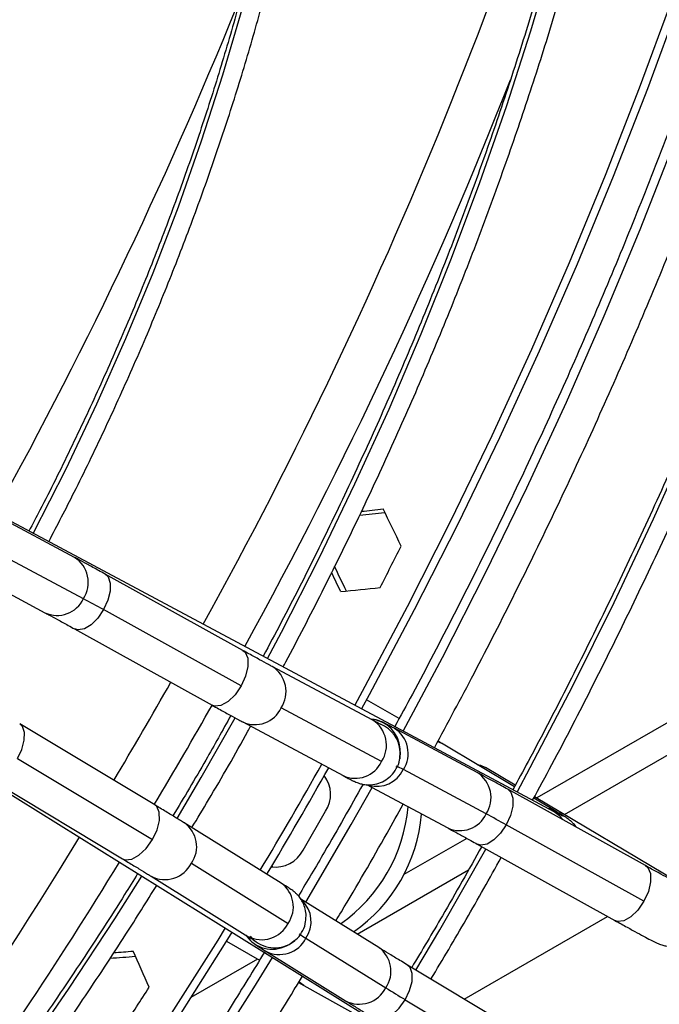
# Model space of a CAD drawing. Units: millimetres. Extents: x 5 to 414, y 3 to 291.
# Drawn here: x 339 to 341, y 137 to 139 of the extents above; entities that cross this region are included whole.
import ezdxf

# ---------------------------------------------------------------- set-up
doc = ezdxf.new("R2010")
doc.units = ezdxf.units.MM

msp = doc.modelspace()

# ---------------------------------------------------------------- linework, layer by layer
at = {"color": 8, "linetype": 'Continuous', "lineweight": 25}
for p, q in [((340.2582, 137.101), (352.6908, 144.2782)), ((339.6804, 136.7674), (339.9904, 136.9464))]:
    msp.add_line(p, q, dxfattribs=at)
at = {"color": 7, "linetype": 'Continuous', "lineweight": 25}
for p, q in [((343.3976, 139.0041), (340.1807, 137.1471)), ((340.2297, 137.1084), (338.1441, 138.2234)), ((338.8926, 137.8179), (338.6617, 137.9414)), ((338.9174, 137.7028), (338.6865, 137.8263)), ((338.5842, 137.7843), (338.8101, 137.6636)), ((339.3612, 137.5586), (338.9774, 137.7715)), ((337.8416, 137.6996), (339.8497, 136.4504)), ((339.3569, 137.4594), (338.9731, 137.6723)), ((338.8925, 137.6185), (339.2763, 137.4056)), ((339.7236, 137.3638), (339.4436, 137.5135)), ((339.7971, 137.3684), (339.7062, 137.4209)), ((339.7483, 137.2487), (339.4684, 137.3984)), ((339.1159, 137.1277), (338.7396, 137.3537)), ((339.3611, 137.3592), (339.6411, 137.2095)), ((340.0151, 137.2178), (339.7842, 137.3413)), ((340.1187, 137.1786), (339.9198, 137.2971)), ((339.7987, 137.2561), (339.8002, 137.2759)), ((339.8002, 137.2759), (339.7998, 137.2839)), ((338.7333, 137.257), (339.1096, 137.0311)), ((340.0398, 137.1027), (339.809, 137.2262)), ((340.1209, 137.1827), (340.0382, 137.232)), ((338.6495, 137.2037), (339.0259, 136.9777)), ((339.5905, 137.2071), (339.5876, 137.2075)), ((339.7064, 137.1844), (339.9326, 137.0635)), ((340.4837, 136.9585), (340.0999, 137.1714)), ((340.2345, 137.1097), (340.1724, 137.1466)), ((340.5709, 136.9146), (340.1746, 137.1507)), ((339.5294, 137.0018), (339.5919, 137.11)), ((339.4681, 136.9098), (339.1985, 137.0775)), ((340.4794, 136.8593), (340.0956, 137.0722)), ((339.9858, 137.0345), (339.8106, 136.9334)), ((340.015, 137.0184), (340.3988, 136.8055)), ((339.2182, 136.965), (339.4877, 136.7973)), ((339.4424, 136.9574), (339.4446, 136.9544)), ((339.1061, 136.9289), (339.3756, 136.7612)), ((339.7402, 136.7302), (339.523, 136.8653)), ((339.9787, 136.5864), (340.3781, 136.8169)), ((339.3157, 136.7483), (339.4082, 136.6949)), ((339.4904, 136.739), (339.5068, 136.7504)), ((339.5375, 136.756), (339.7598, 136.6177)), ((339.4254, 136.7199), (339.6477, 136.5816)), ((339.4833, 136.7353), (339.4904, 136.739)), ((339.4028, 136.698), (339.2167, 136.5906)), ((340.1967, 136.4554), (339.8204, 136.6814)), ((339.5169, 136.6324), (339.5313, 136.6243)), ((339.5313, 136.6243), (339.7334, 136.5114)), ((339.8141, 136.5847), (340.1904, 136.3587))]:
    msp.add_line(p, q, dxfattribs=at)
at = {"color": 8, "linetype": 'Continuous', "lineweight": 25, "flags": 128}
for points in [[(339.4302, 137.5358), (339.4693, 137.6097), (339.5741, 137.8154), (339.6741, 138.0228), (339.769, 138.2316), (339.8588, 138.4415), (339.9434, 138.6522), (340.0225, 138.8634), (340.0961, 139.0747), (340.1641, 139.2859), (340.2264, 139.4967)], [(338.7774, 137.8848), (338.778, 137.886), (338.8689, 138.0652), (338.955, 138.2461), (339.0359, 138.4282), (339.1116, 138.6114), (339.182, 138.7951), (339.2468, 138.9791), (339.306, 139.163), (339.3595, 139.3464)], [(339.8087, 137.3335), (339.9179, 137.5386), (340.0379, 137.7744), (340.1532, 138.0119), (340.2635, 138.2509), (340.3687, 138.4911), (340.4687, 138.7321), (340.5634, 138.9739)], [(340.1262, 137.1637), (340.1627, 137.2318), (340.2821, 137.4612), (340.3967, 137.6925), (340.5064, 137.9253), (340.6111, 138.1595)], [(338.9774, 137.7715), (338.986, 137.7633), (338.9918, 137.7464), (338.9915, 137.7239), (338.985, 137.6983), (338.9731, 137.6723)], [(338.9731, 137.6723), (338.957, 137.6488), (338.9386, 137.6303), (338.9198, 137.6188), (338.9026, 137.6156), (338.8925, 137.6185)], [(339.3612, 137.5586), (339.3678, 137.5532), (339.3751, 137.5367), (339.3757, 137.5137), (339.3694, 137.4868), (339.3569, 137.4594)], [(339.3569, 137.4594), (339.3399, 137.4347), (339.3203, 137.4157), (339.3006, 137.4048), (339.283, 137.4031), (339.2763, 137.4056)], [(338.7333, 137.257), (338.7457, 137.2827), (338.7525, 137.3079), (338.753, 137.3299), (338.7472, 137.3465), (338.7396, 137.3537)], [(339.1781, 137.09), (339.2457, 137.2046), (339.3401, 137.3706)], [(339.9198, 137.2971), (339.9058, 137.3034), (339.9042, 137.3039)], [(339.5374, 136.8564), (339.6637, 137.0731), (339.722, 137.1761)], [(340.0999, 137.1714), (340.1085, 137.1632), (340.1143, 137.1463), (340.114, 137.1238), (340.1075, 137.0982), (340.0956, 137.0722)], [(339.1096, 137.0311), (339.1225, 137.0581), (339.1291, 137.0846), (339.1288, 137.1072), (339.1214, 137.1232), (339.1159, 137.1277)], [(340.2344, 137.1097), (340.2205, 137.1159), (340.2116, 137.1181)], [(340.2544, 137.0857), (340.2446, 137.0976), (340.2297, 137.1084)], [(340.0956, 137.0722), (340.0795, 137.0487), (340.0611, 137.0302), (340.0423, 137.0187), (340.0251, 137.0155), (340.015, 137.0184)], [(339.0259, 136.9777), (339.0338, 136.9748), (339.0518, 136.9766), (339.072, 136.9877), (339.0921, 137.0066), (339.1096, 137.0311)], [(339.8441, 136.6672), (339.9103, 136.7793), (340.0387, 137.0044), (340.0391, 137.005)], [(340.4837, 136.9585), (340.4903, 136.9531), (340.4976, 136.9366), (340.4982, 136.9136), (340.4918, 136.8867), (340.4794, 136.8593)], [(338.7472, 136.4275), (338.8778, 136.6169), (339.0045, 136.8097), (339.08, 136.9292)], [(340.4794, 136.8593), (340.4624, 136.8346), (340.4428, 136.8156), (340.4231, 136.8047), (340.4055, 136.803), (340.3988, 136.8055)], [(336.1802, 133.1366), (336.3666, 133.2692), (336.5522, 133.4085), (336.7367, 133.5542), (336.92, 133.7062), (337.1019, 133.8644), (337.2822, 134.0286), (337.4607, 134.1986), (337.6371, 134.3742), (337.8114, 134.5552), (337.9832, 134.7415), (338.1525, 134.9327), (338.319, 135.1288), (338.4825, 135.3295), (338.6429, 135.5345), (338.8, 135.7437), (338.9536, 135.9569), (339.1035, 136.1737), (339.2497, 136.3939), (339.3919, 136.6174), (339.4445, 136.7025)], [(339.8141, 136.5847), (339.8264, 136.6104), (339.8332, 136.6356), (339.8338, 136.6576), (339.828, 136.6741), (339.8204, 136.6814)], [(339.5313, 136.6243), (339.5189, 136.6333), (339.5177, 136.6344)], [(339.7303, 136.5314), (339.7418, 136.528), (339.7593, 136.5315), (339.7786, 136.543), (339.7976, 136.5614), (339.8141, 136.5847)]]:
    msp.add_lwpolyline(points, dxfattribs=at)
at = {"color": 7, "linetype": 'Continuous', "lineweight": 25, "flags": 128}
for points in [[(340.556, 139.3699), (340.4665, 139.126), (340.3715, 138.8825), (340.2713, 138.6396), (340.1658, 138.3977), (340.0552, 138.1568), (339.9396, 137.9174), (339.8192, 137.6797), (339.6941, 137.4439), (339.6733, 137.4059)], [(340.5796, 139.3694), (340.4896, 139.1244), (340.3942, 138.8798), (340.2935, 138.6358), (340.1875, 138.3927), (340.0765, 138.1508), (339.9604, 137.9103), (339.8394, 137.6715), (339.7137, 137.4346), (339.6924, 137.3956)], [(339.8002, 137.2759), (339.7991, 137.257), (339.799, 137.256)], [(340.0148, 137.2405), (340.0243, 137.2382), (340.0382, 137.232)], [(339.3126, 136.7846), (339.2917, 136.7508), (339.149, 136.5253), (339.0024, 136.3029), (338.8519, 136.084), (338.6977, 135.8688), (338.5401, 135.6575), (338.3791, 135.4503), (338.2149, 135.2474), (338.0477, 135.0491), (337.8777, 134.8556), (337.7051, 134.6671), (337.5301, 134.4838), (337.3528, 134.3058), (337.1734, 134.1335), (336.9922, 133.9669), (336.8093, 133.8063), (336.625, 133.6518), (336.4394, 133.5036), (336.2527, 133.3619), (336.0651, 133.2268), (335.8769, 133.0984)], [(339.331, 136.7731), (339.3094, 136.7382), (339.1661, 136.5117), (339.0188, 136.2883), (338.8676, 136.0684), (338.7127, 135.8522), (338.5543, 135.6399), (338.3926, 135.4317), (338.2276, 135.2279), (338.0597, 135.0287), (337.8889, 134.8343), (337.7155, 134.6449), (337.5397, 134.4607), (337.3615, 134.282), (337.1814, 134.1089), (336.9993, 133.9415), (336.8156, 133.7802), (336.6304, 133.625), (336.4439, 133.4761), (336.2564, 133.3337), (336.0679, 133.198)], [(339.4904, 136.739), (339.5059, 136.7492), (339.5071, 136.7501)]]:
    msp.add_lwpolyline(points, dxfattribs=at)
at = {"color": 8, "linetype": 'Continuous', "lineweight": 25}
for centre, radius, start, end in [((327.7867, 143.9689), 13.0995, 331.06674, 345.19378), ((326.9009, 144.4202), 13.4358, 331.17086, 338.06077), ((327.3192, 144.1815), 13.7429, 331.24192, 338.51942), ((338.8482, 137.7482), 0.0827, 326.7356, 57.5441), ((338.8441, 137.737), 0.0809, 245.1568, 335.0102), ((339.3993, 137.4437), 0.0827, 326.7338, 57.5813), ((326.9646, 144.3691), 14.0126, 329.20996, 330.50308), ((327.0285, 144.3322), 14.0704, 329.20955, 330.51626), ((339.3951, 137.4325), 0.0809, 245.1279, 335.0117), ((339.7124, 137.2794), 0.0875, 2.9676, 86.162), ((339.6792, 137.2941), 0.0827, 326.7356, 57.5441), ((339.7128, 137.2714), 0.0875, 2.9665, 68.0324), ((339.7394, 137.2714), 0.083, 326.9546, 57.2999), ((339.675, 137.2829), 0.0809, 245.1568, 335.0102), ((339.7344, 137.2621), 0.0827, 254.8654, 334.2574), ((339.9707, 137.1481), 0.0827, 326.7356, 57.5441), ((339.9666, 137.1369), 0.0809, 245.1568, 335.0102), ((339.152, 137.0114), 0.0809, 324.9882, 54.8606), ((327.8122, 143.7906), 12.9877, 313.74541, 328.66986), ((327.4043, 144.0872), 13.6219, 320.21732, 328.49117), ((339.1443, 137.0022), 0.0827, 242.4121, 333.2658), ((339.4215, 136.8437), 0.0809, 324.9898, 54.8316), ((339.4693, 136.8026), 0.0826, 325.7107, 45.7007), ((339.4139, 136.8345), 0.0827, 242.4446, 333.2643), ((339.4432, 136.813), 0.0875, 213.701, 297.2953), ((339.4503, 136.8167), 0.0875, 218.6622, 297.2955), ((339.4635, 136.7937), 0.083, 242.6891, 333.0452), ((339.6936, 136.6641), 0.0809, 324.9898, 54.8316), ((339.686, 136.6549), 0.0827, 242.4446, 333.2643)]:
    msp.add_arc(centre, radius, start, end, dxfattribs=at)
at = {"color": 7, "linetype": 'Continuous', "lineweight": 25}
for centre, radius, start, end in [((327.3423, 144.1551), 13.9654, 332.62598, 333.15759), ((336.8236, 133.8116), 4.4187, 60.8932, 61.7169), ((327.3294, 144.1585), 14.0702, 329.16139, 330.55239), ((339.7266, 137.0867), 0.1619, 59.4246, 67.4775), ((327.2919, 144.1801), 14.1352, 329.16237, 330.55272), ((339.5203, 137.1574), 0.0859, 326.5507, 37.2271), ((339.3773, 137.1618), 0.4467, 305.083, 354.9554), ((339.415, 137.14), 0.4465, 304.8753, 355.1629), ((337.9461, 133.2115), 4.4187, 60.8932, 61.7169), ((339.4527, 137.04), 0.0857, 262.1645, 333.4897), ((339.6163, 136.8957), 0.1603, 232.4532, 240.5862), ((327.3391, 144.1487), 13.965, 326.84238, 327.37399), ((342.0605, 140.3387), 4.3747, 238.2713, 239.1032)]:
    msp.add_arc(centre, radius, start, end, dxfattribs=at)
for centre, major_axis, ratio, start_param, end_param in [((335.1338, 139.6531), (14.3357, 0.8882), 0.145356, 5.026971, 5.031402), ((335.452, 139.4694), (-7.1457, 12.9861), 0.210493, 4.472826, 4.48082), ((335.1338, 139.6531), (14.4019, 0.8923), 0.145356, 5.025063, 5.030185), ((335.1338, 139.6531), (-7.1787, 13.046), 0.210493, 4.449656, 4.454932), ((335.1338, 139.6531), (-7.1457, 12.9861), 0.210493, 4.448843, 4.452959), ((335.452, 139.4694), (14.3357, 0.8882), 0.145356, 4.999425, 5.007419), ((335.1338, 139.6531), (14.8195, 0.3055), 0.21055, 4.972127, 4.975886), ((335.452, 139.4694), (-6.3992, 12.8584), 0.145292, 4.417305, 4.4253), ((335.1338, 139.6531), (14.8879, 0.3069), 0.21055, 4.970164, 4.975073)]:
    msp.add_ellipse(centre, major_axis=major_axis, ratio=ratio, start_param=start_param, end_param=end_param, dxfattribs=at)
for points, knots in [([(340.1692, 137.1408), (340.1873, 137.174), (340.2448, 137.2796), (340.3372, 137.4595), (340.4464, 137.6801), (340.551, 137.9022), (340.6511, 138.1254), (340.7465, 138.3496), (340.8372, 138.5745), (340.9231, 138.7999), (341.0041, 139.0255), (341.0801, 139.2512), (341.151, 139.4767), (341.2168, 139.7017), (341.2774, 139.9261), (341.3326, 140.1496), (341.3826, 140.372), (341.4272, 140.5931), (341.4663, 140.8125), (341.5, 141.0302), (341.5281, 141.2459), (341.5507, 141.4593), (341.5678, 141.6703), (341.5792, 141.8787), (341.5851, 142.0841), (341.5854, 142.2865), (341.5801, 142.4856), (341.5691, 142.6812), (341.5526, 142.8731), (341.5305, 143.0611), (341.5028, 143.245), (341.4696, 143.4246), (341.4309, 143.5998), (341.3868, 143.7704), (341.3372, 143.9361), (341.2823, 144.0968), (341.222, 144.2524), (341.1565, 144.4026), (341.0858, 144.5474), (341.0101, 144.6866), (340.9293, 144.8199), (340.8435, 144.9474), (340.7529, 145.0687), (340.6625, 145.1788), (340.6002, 145.2453), (340.5715, 145.276)], [0, 0, 0, 0, 0.010871, 0.034503, 0.058136, 0.081769, 0.105402, 0.129036, 0.15267, 0.176304, 0.199939, 0.223574, 0.24721, 0.270847, 0.294484, 0.318122, 0.341761, 0.3654, 0.38904, 0.412682, 0.436324, 0.459967, 0.483611, 0.507255, 0.530901, 0.554547, 0.578193, 0.60184, 0.625488, 0.649135, 0.672781, 0.696427, 0.720071, 0.743714, 0.767354, 0.790991, 0.814624, 0.838252, 0.861874, 0.88549, 0.909099, 0.9327, 0.956293, 0.979877, 1, 1, 1, 1]), ([(340.5739, 145.1809), (340.5864, 145.1674), (340.632, 145.1183), (340.7059, 145.027), (340.7954, 144.9073), (340.8799, 144.7811), (340.9594, 144.6492), (341.034, 144.5115), (341.1036, 144.3682), (341.168, 144.2194), (341.2272, 144.0654), (341.2811, 143.9062), (341.3298, 143.742), (341.3731, 143.5729), (341.411, 143.3993), (341.4434, 143.2211), (341.4704, 143.0387), (341.4919, 142.8521), (341.5078, 142.6616), (341.5182, 142.4674), (341.5231, 142.2697), (341.5224, 142.0686), (341.5161, 141.8645), (341.5042, 141.6574), (341.4868, 141.4476), (341.4639, 141.2354), (341.4355, 141.0209), (341.4015, 140.8043), (341.3622, 140.586), (341.3174, 140.366), (341.2672, 140.1447), (341.2118, 139.9223), (341.1511, 139.6989), (341.0852, 139.4749), (341.0141, 139.2505), (340.938, 139.0258), (340.8569, 138.8012), (340.771, 138.5768), (340.6802, 138.3529), (340.5847, 138.1297), (340.4846, 137.9074), (340.38, 137.6864), (340.2708, 137.4668), (340.1821, 137.2947), (340.1285, 137.1964), (340.1141, 137.1702)], [0, 0, 0, 0, 0.0091161, 0.033136, 0.0571469, 0.0811487, 0.1051416, 0.1291259, 0.1531024, 0.1770718, 0.2010349, 0.2249927, 0.2489459, 0.2728955, 0.296842, 0.3207862, 0.3447287, 0.36867, 0.3926105, 0.4165506, 0.4404905, 0.4644306, 0.4883709, 0.5123116, 0.5362529, 0.5601949, 0.5841376, 0.6080811, 0.6320253, 0.6559704, 0.6799162, 0.7038628, 0.7278102, 0.7517582, 0.775707, 0.7996563, 0.8236062, 0.8475567, 0.8715076, 0.8954589, 0.9194106, 0.9433626, 0.9673149, 0.9912673, 1, 1, 1, 1]), ([(340.9109, 144.7273), (340.927, 144.687), (340.9636, 144.5949), (341.0147, 144.4447), (341.0653, 144.2782), (341.1103, 144.1067), (341.1501, 143.9305), (341.1844, 143.7498), (341.2133, 143.5647), (341.2367, 143.3754), (341.2546, 143.1822), (341.267, 142.9852), (341.2738, 142.7845), (341.2751, 142.5804), (341.2709, 142.3731), (341.2611, 142.1629), (341.2458, 141.9498), (341.2249, 141.7341), (341.1986, 141.516), (341.1667, 141.2958), (341.1294, 141.0736), (341.0867, 140.8497), (341.0386, 140.6242), (340.9851, 140.3975), (340.9264, 140.1698), (340.8624, 139.9412), (340.7933, 139.712), (340.7191, 139.4824), (340.6398, 139.2526), (340.5556, 139.0229), (340.4665, 138.7936), (340.3727, 138.5647), (340.2741, 138.3366), (340.1709, 138.1095), (340.0633, 137.8836), (339.9511, 137.6592), (339.858, 137.4795), (339.8009, 137.3753), (339.7842, 137.3447)], [0, 0, 0, 0, 0.0221351, 0.0505743, 0.0790034, 0.1074239, 0.1358377, 0.1642461, 0.1926504, 0.2210519, 0.2494514, 0.2778499, 0.306248, 0.3346461, 0.3630447, 0.3914441, 0.4198448, 0.4482468, 0.4766504, 0.5050557, 0.5334627, 0.5618715, 0.590282, 0.6186943, 0.6471082, 0.6755238, 0.7039409, 0.7323594, 0.7607793, 0.7892005, 0.8176228, 0.8460461, 0.8744703, 0.9028952, 0.9313209, 0.9597471, 0.9881737, 1, 1, 1, 1]), ([(339.4736, 137.5126), (339.4761, 137.5172), (339.5137, 137.5862), (339.5827, 137.7213), (339.68, 137.9179), (339.7723, 138.116), (339.8603, 138.3153), (339.9435, 138.5154), (340.022, 138.7161), (340.0955, 138.9172), (340.1641, 139.1183), (340.2277, 139.3193), (340.2861, 139.5198), (340.3392, 139.7197), (340.3871, 139.9187), (340.4296, 140.1164), (340.4667, 140.3127), (340.4984, 140.5073), (340.5246, 140.7), (340.5452, 140.8905), (340.5602, 141.0785), (340.5697, 141.2639), (340.5735, 141.4463), (340.5718, 141.6256), (340.5644, 141.8016), (340.5515, 141.9739), (340.5329, 142.1424), (340.5088, 142.3068), (340.4791, 142.467), (340.4439, 142.6227), (340.4033, 142.7737), (340.3573, 142.9199), (340.3059, 143.061), (340.2492, 143.1969), (340.1873, 143.3273), (340.1203, 143.4521), (340.0482, 143.5711), (339.9713, 143.6844), (339.889, 143.7909), (339.8318, 143.8603), (339.8008, 143.8924), (339.8002, 143.893)], [0, 0, 0, 0, 0.00191, 0.028869, 0.055829, 0.082788, 0.109749, 0.136709, 0.16367, 0.190632, 0.217595, 0.244559, 0.271524, 0.29849, 0.325457, 0.352425, 0.379395, 0.406366, 0.433338, 0.460312, 0.487287, 0.514264, 0.541242, 0.568221, 0.5952, 0.622181, 0.649161, 0.67614, 0.703119, 0.730095, 0.757068, 0.784036, 0.811, 0.837956, 0.864904, 0.891841, 0.918768, 0.945682, 0.972582, 0.999468, 1, 1, 1, 1]), ([(339.8956, 137.2871), (339.9326, 137.356), (340.0097, 137.4994), (340.1216, 137.7194), (340.2323, 137.9463), (340.3384, 138.1746), (340.44, 138.4041), (340.537, 138.6344), (340.6291, 138.8654), (340.7165, 139.0968), (340.7989, 139.3285), (340.8763, 139.5602), (340.9486, 139.7917), (341.0157, 140.0228), (341.0776, 140.2532), (341.1343, 140.4827), (341.1856, 140.7111), (341.2315, 140.9382), (341.272, 141.1637), (341.307, 141.3875), (341.3364, 141.6094), (341.3604, 141.829), (341.3787, 142.0462), (341.3915, 142.2609), (341.3987, 142.4727), (341.4002, 142.6815), (341.3961, 142.8871), (341.3864, 143.0892), (341.3711, 143.2878), (341.3502, 143.4826), (341.3233, 143.673), (341.3008, 143.811), (341.2855, 143.884), (341.2829, 143.8965)], [0, 0, 0, 0, 0.030739, 0.063908, 0.097077, 0.130246, 0.163416, 0.196587, 0.229759, 0.262932, 0.296107, 0.329282, 0.36246, 0.395638, 0.428819, 0.462002, 0.495186, 0.528373, 0.561562, 0.594753, 0.627947, 0.661142, 0.69434, 0.72754, 0.760742, 0.793946, 0.827151, 0.860357, 0.893564, 0.926771, 0.959977, 0.993181, 1, 1, 1, 1]), ([(339.8003, 143.7985), (339.8274, 143.7659), (339.8824, 143.6996), (339.9595, 143.5919), (340.0329, 143.4776), (340.1012, 143.3574), (340.1645, 143.2316), (340.2227, 143.1002), (340.2757, 142.9636), (340.3235, 142.8218), (340.366, 142.675), (340.4031, 142.5234), (340.4348, 142.3672), (340.461, 142.2067), (340.4818, 142.0419), (340.4971, 141.8732), (340.5068, 141.7007), (340.511, 141.5246), (340.5096, 141.3453), (340.5026, 141.1629), (340.4901, 140.9776), (340.4721, 140.7898), (340.4485, 140.5996), (340.4194, 140.4072), (340.3849, 140.2131), (340.345, 140.0173), (340.2997, 139.8201), (340.2492, 139.6219), (340.1933, 139.4229), (340.1324, 139.2232), (340.0663, 139.0233), (339.9952, 138.8233), (339.9193, 138.6235), (339.8385, 138.4241), (339.753, 138.2255), (339.6629, 138.0279), (339.5682, 137.8316), (339.4866, 137.6696), (339.435, 137.5738), (339.4181, 137.5423)], [0, 0, 0, 0, 0.02669, 0.054196, 0.081687, 0.109164, 0.136627, 0.164079, 0.191519, 0.218951, 0.246376, 0.273795, 0.301209, 0.32862, 0.356028, 0.383435, 0.410841, 0.438247, 0.465653, 0.493059, 0.520467, 0.547875, 0.575284, 0.602694, 0.630106, 0.657519, 0.684933, 0.712349, 0.739765, 0.767183, 0.794602, 0.822022, 0.849442, 0.876864, 0.904286, 0.931709, 0.959132, 0.986555, 1, 1, 1, 1]), ([(338.8206, 137.8617), (338.8445, 137.9076), (338.8978, 138.0101), (338.9753, 138.171), (339.0541, 138.3438), (339.1281, 138.5177), (339.1974, 138.6922), (339.2618, 138.8672), (339.3213, 139.0422), (339.3756, 139.217), (339.4248, 139.3914), (339.4688, 139.565), (339.5074, 139.7375), (339.5406, 139.9086), (339.5684, 140.0781), (339.5906, 140.2456), (339.6073, 140.4109), (339.6184, 140.5737), (339.6239, 140.7337), (339.6238, 140.8906), (339.6181, 141.0443), (339.6068, 141.1943), (339.5898, 141.3405), (339.5673, 141.4827), (339.5393, 141.6205), (339.5057, 141.7537), (339.4667, 141.8821), (339.4223, 142.0055), (339.3727, 142.1237), (339.3178, 142.2364), (339.2578, 142.3434), (339.1927, 142.4445), (339.1263, 142.5357), (339.0794, 142.5902), (339.0577, 142.6154)], [0, 0, 0, 0, 0.0256093, 0.0571784, 0.088748, 0.1203185, 0.1518901, 0.1834629, 0.2150372, 0.2466132, 0.278191, 0.3097708, 0.3413529, 0.3729372, 0.4045241, 0.4361134, 0.4677053, 0.4992997, 0.5308964, 0.5624951, 0.5940955, 0.625697, 0.6572986, 0.6888989, 0.7204966, 0.7520897, 0.7836762, 0.8152535, 0.8468187, 0.8783689, 0.9099009, 0.941412, 0.9728997, 1, 1, 1, 1]), ([(339.0063, 142.5788), (339.0134, 142.5712), (339.0459, 142.5361), (339.0993, 142.4672), (339.1662, 142.3721), (339.2278, 142.2707), (339.2846, 142.1636), (339.3363, 142.051), (339.3829, 141.933), (339.4242, 141.8098), (339.4602, 141.6817), (339.4908, 141.5488), (339.5161, 141.4115), (339.5358, 141.2698), (339.5501, 141.1241), (339.5588, 140.9746), (339.562, 140.8216), (339.5597, 140.6652), (339.5518, 140.5059), (339.5384, 140.3438), (339.5194, 140.1793), (339.4949, 140.0125), (339.465, 139.8439), (339.4297, 139.6737), (339.389, 139.5022), (339.3431, 139.3297), (339.292, 139.1565), (339.2357, 138.9829), (339.1745, 138.8092), (339.1083, 138.6356), (339.0373, 138.4626), (338.9617, 138.2903), (338.8813, 138.1192), (338.8158, 137.9861), (338.7757, 137.9107), (338.7653, 137.8913)], [0, 0, 0, 0, 0.008795, 0.040558, 0.072294, 0.104005, 0.135691, 0.167354, 0.198999, 0.230627, 0.262242, 0.293847, 0.325445, 0.357037, 0.388627, 0.420214, 0.451801, 0.483389, 0.514977, 0.546566, 0.578157, 0.609751, 0.641346, 0.672944, 0.704544, 0.736146, 0.76775, 0.799356, 0.830964, 0.862573, 0.894183, 0.925795, 0.957408, 0.989021, 1, 1, 1, 1]), ([(338.9774, 137.7715), (338.9714, 137.7748), (338.9541, 137.7844), (338.9284, 137.7986), (338.9067, 137.8104), (338.8961, 137.8161), (338.8926, 137.8179)], [0, 0, 0, 0, 0.173495, 0.505193, 0.838122, 1, 1, 1, 1]), ([(338.8101, 137.6636), (338.8136, 137.6617), (338.8237, 137.6563), (338.8448, 137.6448), (338.8697, 137.6312), (338.8866, 137.6218), (338.8925, 137.6185)], [0, 0, 0, 0, 0.173416, 0.497027, 0.824812, 1, 1, 1, 1]), ([(339.4436, 137.5135), (339.4401, 137.5154), (339.4301, 137.5208), (339.4089, 137.5323), (339.3841, 137.5459), (339.3671, 137.5553), (339.3612, 137.5586)], [0, 0, 0, 0, 0.1734159, 0.4970275, 0.8248121, 1, 1, 1, 1]), ([(339.2763, 137.4056), (339.2823, 137.4023), (339.2996, 137.3927), (339.3253, 137.3785), (339.3471, 137.3667), (339.3576, 137.361), (339.3611, 137.3592)], [0, 0, 0, 0, 0.1734953, 0.5051927, 0.8381217, 1, 1, 1, 1]), ([(339.328, 137.3771), (339.305, 137.3356), (339.2527, 137.2414), (339.1975, 137.1488), (339.1666, 137.0971)], [0, 0, 0, 0, 0.440952, 1, 1, 1, 1]), ([(339.2196, 137.0644), (339.2352, 137.0902), (339.2887, 137.1789), (339.3431, 137.2734), (339.3808, 137.3425), (339.3834, 137.3473)], [0, 0, 0, 0, 0.277039, 0.950678, 1, 1, 1, 1]), ([(339.7842, 137.3413), (339.7808, 137.3431), (339.7705, 137.3486), (339.7603, 137.3538), (339.7525, 137.3576), (339.7467, 137.3602), (339.7383, 137.3632), (339.7287, 137.3658), (339.7216, 137.3662), (339.7188, 137.3664)], [0, 0, 0, 0, 0.163964, 0.4893997, 0.6660168, 0.7818713, 0.8530275, 0.9413211, 1, 1, 1, 1]), ([(339.7462, 137.3521), (339.7459, 137.3522), (339.7452, 137.3525), (339.7384, 137.356), (339.7292, 137.3609), (339.7236, 137.3638)], [0, 0, 0, 0, 0.202, 0.516386, 1, 1, 1, 1]), ([(339.9198, 137.2971), (339.9163, 137.2992), (339.9121, 137.3017), (339.9065, 137.305), (339.9054, 137.3056)], [0, 0, 0, 0, 0.816359, 1, 1, 1, 1]), ([(339.7731, 137.2082), (339.7735, 137.2085), (339.7806, 137.2138), (339.7899, 137.2292), (339.798, 137.2456), (339.7986, 137.2552), (339.7987, 137.2561)], [0, 0, 0, 0, 0.027922, 0.478418, 0.951398, 1, 1, 1, 1]), ([(339.6411, 137.2095), (339.6445, 137.2077), (339.6548, 137.2022), (339.6649, 137.1969), (339.6727, 137.1932), (339.6786, 137.1906), (339.6869, 137.1875), (339.6987, 137.1846), (339.7154, 137.1832), (339.7352, 137.1859), (339.7561, 137.1939), (339.7674, 137.2034), (339.7731, 137.2082)], [0, 0, 0, 0, 0.109392, 0.326513, 0.444347, 0.521641, 0.569115, 0.628022, 0.699392, 0.799543, 0.899012, 1, 1, 1, 1]), ([(340.0999, 137.1714), (340.0939, 137.1747), (340.0766, 137.1843), (340.0509, 137.1985), (340.0291, 137.2103), (340.0185, 137.216), (340.0151, 137.2178)], [0, 0, 0, 0, 0.173495, 0.505193, 0.838122, 1, 1, 1, 1]), ([(339.6966, 137.1854), (339.6612, 137.1224), (339.6024, 137.0178), (339.5409, 136.9148), (339.5164, 136.8739)], [0, 0, 0, 0, 0.6027772, 1, 1, 1, 1]), ([(339.1985, 137.0775), (339.1949, 137.0797), (339.1843, 137.0863), (339.1625, 137.0997), (339.1375, 137.1148), (339.1211, 137.1246), (339.1159, 137.1277)], [0, 0, 0, 0, 0.174044, 0.511979, 0.846143, 1, 1, 1, 1]), ([(339.6209, 136.8044), (339.626, 136.8128), (339.6749, 136.8936), (339.7376, 137.002), (339.7935, 137.1029), (339.8085, 137.1299)], [0, 0, 0, 0, 0.078664, 0.753867, 1, 1, 1, 1]), ([(340.2524, 137.0966), (340.2524, 137.0966), (340.2529, 137.0964), (340.2502, 137.0977), (340.2438, 137.1009), (340.2348, 137.1057), (340.2297, 137.1084)], [0, 0, 0, 0, 0.0083, 0.2403, 0.570246, 1, 1, 1, 1]), ([(340.2909, 137.0655), (340.2904, 137.0663), (340.2877, 137.0708), (340.2819, 137.077), (340.2755, 137.083), (340.2708, 137.0867), (340.2666, 137.0898), (340.2608, 137.0936), (340.2518, 137.0993), (340.2404, 137.1061), (340.2345, 137.1097)], [0, 0, 0, 0, 0.020482, 0.106114, 0.175064, 0.230422, 0.303617, 0.437032, 0.702022, 1, 1, 1, 1]), ([(339.9326, 137.0635), (339.9361, 137.0616), (339.9461, 137.0562), (339.9673, 137.0447), (339.9921, 137.0311), (340.0091, 137.0217), (340.015, 137.0184)], [0, 0, 0, 0, 0.173416, 0.497027, 0.824812, 1, 1, 1, 1]), ([(340.0275, 137.0117), (339.9913, 136.9472), (339.9277, 136.8339), (339.861, 136.7223), (339.8323, 136.6743)], [0, 0, 0, 0, 0.569012, 1, 1, 1, 1]), ([(339.0259, 136.9777), (339.0316, 136.9743), (339.0482, 136.9643), (339.0727, 136.9494), (339.0932, 136.9369), (339.1029, 136.9309), (339.1061, 136.9289)], [0, 0, 0, 0, 0.1739431, 0.5046155, 0.8343163, 1, 1, 1, 1]), ([(339.886, 136.6421), (339.9189, 136.6973), (339.9858, 136.8095), (340.0496, 136.9235), (340.0819, 136.9813)], [0, 0, 0, 0, 0.49297, 1, 1, 1, 1]), ([(339.0684, 136.9365), (339.0563, 136.9168), (339.0061, 136.835), (338.9139, 136.6937), (338.7919, 136.5129), (338.6663, 136.3356), (338.5376, 136.1616), (338.4059, 135.9913), (338.2714, 135.8249), (338.1341, 135.6626), (337.9944, 135.5046), (337.8524, 135.3512), (337.7083, 135.2025), (337.5622, 135.0587), (337.4144, 134.92), (337.2651, 134.7866), (337.1144, 134.6587), (336.9625, 134.5364), (336.8097, 134.4199), (336.6562, 134.3092), (336.5021, 134.2048), (336.3515, 134.1086), (336.2523, 134.0502), (336.2046, 134.0221)], [0, 0, 0, 0, 0.015591, 0.06501, 0.114428, 0.163846, 0.213263, 0.262678, 0.312093, 0.361505, 0.410917, 0.460326, 0.509733, 0.559139, 0.608542, 0.657942, 0.70734, 0.756736, 0.806128, 0.855519, 0.904906, 0.954291, 1, 1, 1, 1]), ([(340.5888, 136.9016), (340.5888, 136.9016), (340.5894, 136.9014), (340.5866, 136.9026), (340.5801, 136.906), (340.5666, 136.9131), (340.5463, 136.9241), (340.5201, 136.9384), (340.498, 136.9506), (340.4855, 136.9575), (340.4837, 136.9585)], [0, 0, 0, 0, 0.00332, 0.096123, 0.228106, 0.396984, 0.584737, 0.77964, 0.967739, 1, 1, 1, 1]), ([(339.5354, 136.7969), (339.5366, 136.804), (339.5389, 136.8176), (339.5361, 136.8371), (339.5303, 136.8535), (339.5227, 136.8666), (339.5148, 136.8763), (339.5083, 136.8825), (339.5037, 136.8863), (339.4995, 136.8895), (339.4939, 136.8934), (339.485, 136.8992), (339.474, 136.9061), (339.4681, 136.9098)], [0, 0, 0, 0, 0.097553, 0.187157, 0.266565, 0.336098, 0.39484, 0.442496, 0.480339, 0.529727, 0.619572, 0.795796, 1, 1, 1, 1]), ([(340.3988, 136.8055), (340.4048, 136.8022), (340.4221, 136.7926), (340.4479, 136.7784), (340.4739, 136.7642), (340.4947, 136.7531), (340.5074, 136.7466), (340.5152, 136.7428), (340.521, 136.7402), (340.5294, 136.7371), (340.5412, 136.7342), (340.5578, 136.7328), (340.5777, 136.7354), (340.5988, 136.7439), (340.6179, 136.7581), (340.6331, 136.7782), (340.6418, 136.8014), (340.6436, 136.8242), (340.6405, 136.8438), (340.6343, 136.86), (340.6264, 136.8727), (340.6184, 136.8821), (340.6119, 136.888), (340.6072, 136.8917), (340.603, 136.8948), (340.5972, 136.8986), (340.5881, 136.9043), (340.5768, 136.9111), (340.5709, 136.9146)], [0, 0, 0, 0, 0.037995, 0.110635, 0.183545, 0.257, 0.332035, 0.373088, 0.40091, 0.417453, 0.437956, 0.462884, 0.497831, 0.532568, 0.570242, 0.609636, 0.651012, 0.686231, 0.717189, 0.744619, 0.76861, 0.788822, 0.805075, 0.818164, 0.835528, 0.867172, 0.930242, 1, 1, 1, 1]), ([(336.2358, 133.968), (336.2632, 133.984), (336.3426, 134.0304), (336.474, 134.112), (336.6297, 134.2149), (336.7848, 134.324), (336.9391, 134.4391), (337.0926, 134.5601), (337.2449, 134.6867), (337.3958, 134.8188), (337.5453, 134.9563), (337.693, 135.099), (337.8389, 135.2466), (337.9827, 135.399), (338.1241, 135.5561), (338.2632, 135.7175), (338.3996, 135.8832), (338.5332, 136.0528), (338.6639, 136.2262), (338.7914, 136.4031), (338.9155, 136.5834), (339.0258, 136.7501), (339.0931, 136.8579), (339.1215, 136.9034)], [0, 0, 0, 0, 0.025997, 0.075374, 0.124752, 0.174127, 0.223501, 0.272873, 0.322242, 0.371609, 0.420974, 0.470337, 0.519697, 0.569056, 0.618413, 0.667768, 0.717121, 0.766473, 0.815824, 0.865174, 0.914524, 0.963872, 1, 1, 1, 1]), ([(339.5068, 136.7504), (339.5078, 136.751), (339.5156, 136.7563), (339.5259, 136.7718), (339.5344, 136.7875), (339.5354, 136.7966), (339.5354, 136.7969)], [0, 0, 0, 0, 0.061791, 0.508337, 0.982218, 1, 1, 1, 1]), ([(339.3705, 136.7644), (339.3708, 136.7639), (339.3732, 136.7596), (339.3787, 136.7535), (339.3852, 136.7472), (339.3898, 136.7434), (339.394, 136.7402), (339.3997, 136.7363), (339.4085, 136.7305), (339.4195, 136.7236), (339.4254, 136.7199)], [0, 0, 0, 0, 0.013069, 0.100392, 0.171236, 0.227492, 0.300911, 0.43447, 0.696437, 1, 1, 1, 1]), ([(339.3756, 136.7612), (339.3787, 136.7593), (339.3866, 136.7544), (339.3937, 136.7499), (339.3975, 136.7473), (339.397, 136.7476), (339.3969, 136.7477)], [0, 0, 0, 0, 0.260123, 0.671225, 0.945029, 1, 1, 1, 1]), ([(339.4226, 136.7182), (339.3915, 136.6675), (339.3165, 136.5452), (339.1934, 136.3546), (339.0541, 136.1462), (338.9113, 135.9409), (338.7652, 135.7391), (338.6161, 135.5407), (338.464, 135.3461), (338.3091, 135.1555), (338.1515, 134.9689), (337.9915, 134.7867), (337.8291, 134.6089), (337.6645, 134.4358), (337.498, 134.2676), (337.3296, 134.1043), (337.1595, 133.9462), (336.9879, 133.7934), (336.815, 133.6461), (336.6409, 133.5043), (336.4658, 133.3684), (336.2899, 133.2382), (336.1134, 133.1141), (335.9364, 132.9962), (335.7609, 132.8852), (335.6443, 132.8167), (335.5869, 132.783)], [0, 0, 0, 0, 0.029986, 0.072232, 0.114479, 0.156724, 0.198968, 0.241212, 0.283454, 0.325694, 0.367933, 0.41017, 0.452405, 0.494638, 0.536869, 0.579097, 0.621323, 0.663545, 0.705765, 0.747982, 0.790196, 0.832408, 0.874616, 0.916821, 0.959024, 1, 1, 1, 1]), ([(339.8204, 136.6814), (339.8147, 136.6849), (339.798, 136.6949), (339.7735, 136.7097), (339.753, 136.7223), (339.7434, 136.7282), (339.7402, 136.7302)], [0, 0, 0, 0, 0.1739431, 0.5046155, 0.8343163, 1, 1, 1, 1]), ([(335.6494, 132.6747), (335.681, 132.6932), (335.7726, 132.7466), (335.9241, 132.8399), (336.1037, 132.9566), (336.2828, 133.0796), (336.4612, 133.2087), (336.6388, 133.3436), (336.8154, 133.4844), (336.9908, 133.6309), (337.1649, 133.7828), (337.3374, 133.9401), (337.5083, 134.1027), (337.6774, 134.2703), (337.8444, 134.4428), (338.0093, 134.62), (338.1718, 134.8017), (338.3319, 134.9879), (338.4894, 135.1782), (338.6441, 135.3726), (338.7958, 135.5708), (338.9445, 135.7726), (339.0899, 135.9779), (339.2321, 136.1863), (339.3704, 136.3981), (339.469, 136.553), (339.5203, 136.638), (339.5279, 136.6506)], [0, 0, 0, 0, 0.022232, 0.064446, 0.106659, 0.14887, 0.191079, 0.233285, 0.275489, 0.317691, 0.35989, 0.402087, 0.444281, 0.486472, 0.528662, 0.570849, 0.613034, 0.655218, 0.697399, 0.739579, 0.781758, 0.823935, 0.866112, 0.908287, 0.950462, 0.992636, 1, 1, 1, 1]), ([(339.6477, 136.5816), (339.6513, 136.5794), (339.6619, 136.5728), (339.6838, 136.5595), (339.7087, 136.5444), (339.7251, 136.5345), (339.7303, 136.5314)], [0, 0, 0, 0, 0.174044, 0.511979, 0.846143, 1, 1, 1, 1])]:
    msp.add_open_spline(points, degree=3, knots=knots, dxfattribs=at)

doc.saveas('drawing.dxf')
